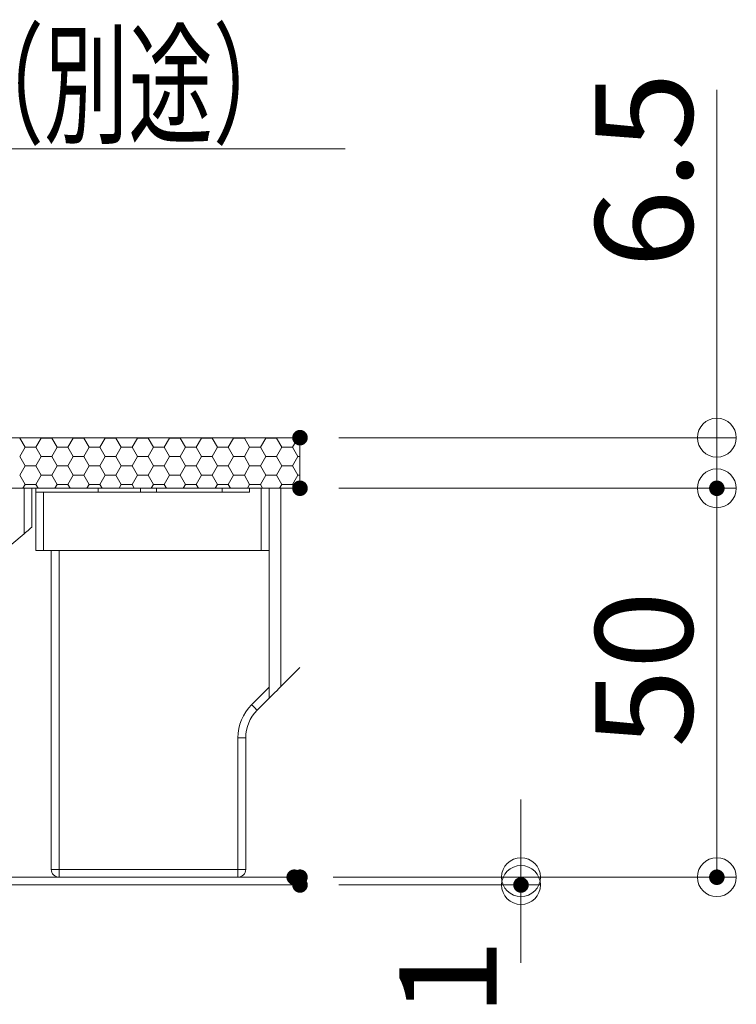
# Model space of a CAD drawing. Units: millimetres. Extents: x -1000 to 1000, y -693 to 692.
# Drawn here: x 505 to 597, y -285 to -158 of the extents above; entities that cross this region are included whole.
import ezdxf

# ---------------------------------------------------------------- set-up
doc = ezdxf.new("R2010")
doc.units = ezdxf.units.MM
doc.header["$LTSCALE"] = 5
for name, color, linetype in [('0-3_間仕切り', 7, 'Continuous'), ('0-9_寸法', 7, 'Continuous'), ('0-D_その他', 7, 'Continuous'), ('1-0_通り芯', 7, 'Continuous'), ('1-5_見掛り', 7, 'Continuous'), ('6文字', 7, 'Continuous')]:
    doc.layers.add(name, color=color, linetype=linetype)
doc.styles.add('ＭＳ ゴシック', font='txt', dxfattribs={"height": 1})

# ---------------------------------------------------------------- blocks, each defined once
blk = doc.blocks.new('_ORIGIN_1-A_')
at = {"layer": '6文字', "color": 1, "linetype": 'Continuous', "lineweight": 5}
blk.add_line((0, 0), (-1, 0), dxfattribs=at)
blk.add_circle((0, 0), 0.5, dxfattribs=at)
blk = doc.blocks.new('MLeader30_1-A_')
at = {"layer": '6文字', "color": 1, "linetype": 'Continuous', "lineweight": 5}
for p, q in [((78.407, -41.532), (81.775, -34.991)), ((81.775, -34.991), (82.135, -34.991)), ((82.135, -34.991), (109.3, -34.991))]:
    blk.add_line(p, q, dxfattribs=at)
at = {"layer": '6文字', "color": 2, "linetype": 'Continuous', "lineweight": 5}
for p, q in [((78.259, -41.455), (77.949, -42.421)), ((77.949, -42.421), (78.407, -41.532)), ((78.555, -41.608), (77.949, -42.421))]:
    blk.add_line(p, q, dxfattribs=at)
at = {"layer": '6文字', "color": 2, "linetype": 'Continuous', "lineweight": 20, "style": 'ＭＳ ゴシック', "width": 0.637163}
blk.add_text('タイルカーペット（別途）\u3000', height=2.49936, dxfattribs=at).set_placement((82, -34.592))

msp = doc.modelspace()

# ---------------------------------------------------------------- linework, layer by layer
at = {"layer": '0-3_間仕切り', "color": 8, "linetype": 'Continuous', "lineweight": 5}
for p, q in [((540.68, -212.1), (294.18, -212.1)), ((539.94, -218.6), (294.18, -218.6))]:
    msp.add_line(p, q, dxfattribs=at)
at = {"layer": '0-3_間仕切り', "color": 8, "linetype": 'Continuous', "lineweight": 9}
for p, q in [((540.68, -212.1), (327.37, -212.1)), ((504.65, -212.14), (504.67, -212.1)), ((505.34, -213.33), (504.65, -212.14)), ((506.71, -213.33), (507.4, -212.14)), ((507.4, -212.14), (507.38, -212.1)), ((507.4, -212.14), (508.78, -212.14)), ((508.78, -212.14), (508.8, -212.1)), ((509.46, -213.33), (508.78, -212.14)), ((510.84, -213.33), (511.53, -212.14)), ((511.53, -212.14), (511.5, -212.1)), ((511.53, -212.14), (512.9, -212.14)), ((512.9, -212.14), (512.92, -212.1)), ((513.59, -213.33), (512.9, -212.14)), ((514.96, -213.33), (515.65, -212.14)), ((515.65, -212.14), (515.63, -212.1)), ((515.65, -212.14), (517.03, -212.14)), ((517.03, -212.14), (517.05, -212.1)), ((517.71, -213.33), (517.03, -212.14)), ((519.09, -213.33), (519.78, -212.14)), ((519.78, -212.14), (519.75, -212.1)), ((519.78, -212.14), (521.15, -212.14)), ((521.15, -212.14), (521.17, -212.1)), ((521.84, -213.33), (521.15, -212.14)), ((523.21, -213.33), (523.9, -212.14)), ((523.9, -212.14), (523.88, -212.1)), ((523.9, -212.14), (525.28, -212.14)), ((525.28, -212.14), (525.3, -212.1)), ((525.96, -213.33), (525.28, -212.14)), ((527.34, -213.33), (528.03, -212.14)), ((528.03, -212.14), (528, -212.1)), ((528.03, -212.14), (529.4, -212.14)), ((529.4, -212.14), (529.42, -212.1)), ((530.09, -213.33), (529.4, -212.14)), ((531.46, -213.33), (532.15, -212.14)), ((532.15, -212.14), (532.13, -212.1)), ((532.15, -212.14), (533.53, -212.14)), ((533.53, -212.14), (533.55, -212.1)), ((534.21, -213.33), (533.53, -212.14)), ((535.59, -213.33), (536.28, -212.14)), ((536.28, -212.14), (536.25, -212.1)), ((536.28, -212.14), (537.65, -212.14)), ((537.65, -212.14), (537.67, -212.1)), ((538.34, -213.33), (537.65, -212.14)), ((539.71, -213.33), (540.4, -212.14)), ((540.4, -212.14), (540.38, -212.1)), ((540.4, -212.14), (540.68, -212.14)), ((540.68, -218.6), (540.68, -212.1)), ((504.65, -214.52), (505.34, -213.33)), ((505.34, -213.33), (506.71, -213.33)), ((507.4, -214.52), (506.71, -213.33)), ((508.78, -214.52), (509.46, -213.33)), ((509.46, -213.33), (510.84, -213.33)), ((511.53, -214.52), (510.84, -213.33)), ((512.9, -214.52), (513.59, -213.33)), ((513.59, -213.33), (514.96, -213.33)), ((515.65, -214.52), (514.96, -213.33)), ((517.03, -214.52), (517.71, -213.33)), ((517.71, -213.33), (519.09, -213.33)), ((519.78, -214.52), (519.09, -213.33)), ((521.15, -214.52), (521.84, -213.33)), ((521.84, -213.33), (523.21, -213.33)), ((523.9, -214.52), (523.21, -213.33)), ((525.28, -214.52), (525.96, -213.33)), ((525.96, -213.33), (527.34, -213.33)), ((528.03, -214.52), (527.34, -213.33)), ((529.4, -214.52), (530.09, -213.33)), ((530.09, -213.33), (531.46, -213.33)), ((532.15, -214.52), (531.46, -213.33)), ((533.53, -214.52), (534.21, -213.33)), ((534.21, -213.33), (535.59, -213.33)), ((536.28, -214.52), (535.59, -213.33)), ((537.65, -214.52), (538.34, -213.33)), ((538.34, -213.33), (539.71, -213.33)), ((540.4, -214.52), (539.71, -213.33)), ((505.34, -215.71), (504.65, -214.52)), ((506.71, -215.71), (507.4, -214.52)), ((507.4, -214.52), (508.78, -214.52)), ((509.46, -215.71), (508.78, -214.52)), ((510.84, -215.71), (511.53, -214.52)), ((511.53, -214.52), (512.9, -214.52)), ((513.59, -215.71), (512.9, -214.52)), ((514.96, -215.71), (515.65, -214.52)), ((515.65, -214.52), (517.03, -214.52)), ((517.71, -215.71), (517.03, -214.52)), ((519.09, -215.71), (519.78, -214.52)), ((519.78, -214.52), (521.15, -214.52)), ((521.84, -215.71), (521.15, -214.52)), ((523.21, -215.71), (523.9, -214.52)), ((523.9, -214.52), (525.28, -214.52)), ((525.96, -215.71), (525.28, -214.52)), ((527.34, -215.71), (528.03, -214.52)), ((528.03, -214.52), (529.4, -214.52)), ((530.09, -215.71), (529.4, -214.52)), ((531.46, -215.71), (532.15, -214.52)), ((532.15, -214.52), (533.53, -214.52)), ((534.21, -215.71), (533.53, -214.52)), ((535.59, -215.71), (536.28, -214.52)), ((536.28, -214.52), (537.65, -214.52)), ((538.34, -215.71), (537.65, -214.52)), ((539.71, -215.71), (540.4, -214.52)), ((540.4, -214.52), (540.68, -214.52)), ((504.65, -216.91), (505.34, -215.71)), ((505.34, -215.71), (506.71, -215.71)), ((507.4, -216.91), (506.71, -215.71)), ((508.78, -216.91), (509.46, -215.71)), ((509.46, -215.71), (510.84, -215.71)), ((511.53, -216.91), (510.84, -215.71)), ((512.9, -216.91), (513.59, -215.71)), ((513.59, -215.71), (514.96, -215.71)), ((515.65, -216.91), (514.96, -215.71)), ((517.03, -216.91), (517.71, -215.71)), ((517.71, -215.71), (519.09, -215.71)), ((519.78, -216.91), (519.09, -215.71)), ((521.15, -216.91), (521.84, -215.71)), ((521.84, -215.71), (523.21, -215.71)), ((523.9, -216.91), (523.21, -215.71)), ((525.28, -216.91), (525.96, -215.71)), ((525.96, -215.71), (527.34, -215.71)), ((528.03, -216.91), (527.34, -215.71)), ((529.4, -216.91), (530.09, -215.71)), ((530.09, -215.71), (531.46, -215.71)), ((532.15, -216.91), (531.46, -215.71)), ((533.53, -216.91), (534.21, -215.71)), ((534.21, -215.71), (535.59, -215.71)), ((536.28, -216.91), (535.59, -215.71)), ((537.65, -216.91), (538.34, -215.71)), ((538.34, -215.71), (539.71, -215.71)), ((540.4, -216.91), (539.71, -215.71)), ((505.34, -218.1), (504.65, -216.91)), ((506.71, -218.1), (507.4, -216.91)), ((507.4, -216.91), (508.78, -216.91)), ((509.46, -218.1), (508.78, -216.91)), ((510.84, -218.1), (511.53, -216.91)), ((511.53, -216.91), (512.9, -216.91)), ((513.59, -218.1), (512.9, -216.91)), ((514.96, -218.1), (515.65, -216.91)), ((515.65, -216.91), (517.03, -216.91)), ((517.71, -218.1), (517.03, -216.91)), ((519.09, -218.1), (519.78, -216.91)), ((519.78, -216.91), (521.15, -216.91)), ((521.84, -218.1), (521.15, -216.91)), ((523.21, -218.1), (523.9, -216.91)), ((523.9, -216.91), (525.28, -216.91)), ((525.96, -218.1), (525.28, -216.91)), ((527.34, -218.1), (528.03, -216.91)), ((528.03, -216.91), (529.4, -216.91)), ((530.09, -218.1), (529.4, -216.91)), ((531.46, -218.1), (532.15, -216.91)), ((532.15, -216.91), (533.53, -216.91)), ((534.21, -218.1), (533.53, -216.91)), ((535.59, -218.1), (536.28, -216.91)), ((536.28, -216.91), (537.65, -216.91)), ((538.34, -218.1), (537.65, -216.91)), ((539.71, -218.1), (540.4, -216.91)), ((540.4, -216.91), (540.68, -216.91)), ((327.37, -218.6), (540.68, -218.6)), ((505.05, -218.6), (505.34, -218.1)), ((505.34, -218.1), (506.71, -218.1)), ((507.01, -218.6), (506.71, -218.1)), ((509.17, -218.6), (509.46, -218.1)), ((509.46, -218.1), (510.84, -218.1)), ((511.13, -218.6), (510.84, -218.1)), ((513.3, -218.6), (513.59, -218.1)), ((513.59, -218.1), (514.96, -218.1)), ((515.26, -218.6), (514.96, -218.1)), ((517.42, -218.6), (517.71, -218.1)), ((517.71, -218.1), (519.09, -218.1)), ((519.38, -218.6), (519.09, -218.1)), ((521.55, -218.6), (521.84, -218.1)), ((521.84, -218.1), (523.21, -218.1)), ((523.51, -218.6), (523.21, -218.1)), ((525.67, -218.6), (525.96, -218.1)), ((525.96, -218.1), (527.34, -218.1)), ((527.63, -218.6), (527.34, -218.1)), ((529.8, -218.6), (530.09, -218.1)), ((530.09, -218.1), (531.46, -218.1)), ((531.76, -218.6), (531.46, -218.1)), ((533.92, -218.6), (534.21, -218.1)), ((534.21, -218.1), (535.59, -218.1)), ((535.88, -218.6), (535.59, -218.1)), ((538.05, -218.6), (538.34, -218.1)), ((538.34, -218.1), (539.71, -218.1)), ((540.01, -218.6), (539.71, -218.1))]:
    msp.add_line(p, q, dxfattribs=at)
at = {"layer": '0-3_間仕切り', "color": 8, "linetype": 'Continuous', "lineweight": 13}
msp.add_line((540.68, -269.6), (127.36, -269.6), dxfattribs=at)
at = {"layer": '0-9_寸法', "color": 7, "linetype": 'Continuous', "lineweight": 9}
msp.add_line((540.68, -268.6), (294.18, -268.6), dxfattribs=at)
at = {"layer": '0-D_その他', "color": 1, "linetype": 'Continuous', "lineweight": 5}
for p, q in [((545.68, -212.1), (596.03, -212.1)), ((545.68, -218.6), (596.03, -218.6)), ((545.68, -218.6), (596.03, -218.6))]:
    msp.add_line(p, q, dxfattribs=at)
at = {"layer": '1-0_通り芯', "color": 7, "linetype": 'Continuous', "lineweight": 5}
for p, q in [((503.62, -218.6), (505.21, -218.6)), ((505.21, -218.6), (506.21, -218.6)), ((506.21, -223.6), (506.21, -218.6)), ((514.75, -218.6), (506.71, -218.6)), ((506.71, -219.1), (506.71, -218.6)), ((514.75, -218.6), (520.17, -218.6)), ((522.25, -218.6), (520.17, -218.6)), ((522.25, -218.6), (530.67, -218.6)), ((534.21, -218.6), (530.67, -218.6)), ((534.21, -218.6), (535.71, -218.6)), ((535.71, -218.6), (536.71, -218.6)), ((538.21, -218.6), (536.71, -218.6)), ((540.68, -218.6), (538.21, -218.6)), ((506.71, -226.6), (506.71, -219.1)), ((505.73, -224.01), (505.56, -224.14)), ((505.87, -223.89), (505.73, -224.01)), ((506, -223.78), (505.87, -223.89)), ((506.09, -223.7), (506, -223.78)), ((506.16, -223.64), (506.09, -223.7)), ((506.2, -223.61), (506.16, -223.64)), ((506.21, -223.6), (506.2, -223.61)), ((505.21, -224.44), (503.62, -225.77)), ((505.39, -224.29), (505.21, -224.44)), ((505.56, -224.14), (505.39, -224.29)), ((507.71, -226.6), (506.71, -226.6)), ((508.71, -267.6), (508.71, -226.6)), ((540.68, -241.63), (538.21, -244.1)), ((538.21, -244.1), (537.95, -244.36)), ((536.8, -245.51), (536.73, -245.58)), ((536.91, -245.4), (536.8, -245.51)), ((537.06, -245.25), (536.91, -245.4)), ((537.25, -245.07), (537.06, -245.25)), ((537.46, -244.85), (537.25, -245.07)), ((537.7, -244.62), (537.46, -244.85)), ((537.95, -244.36), (537.7, -244.62)), ((536.71, -245.6), (535.17, -247.14)), ((536.73, -245.58), (536.71, -245.6)), ((533.71, -250.67), (533.71, -267.6)), ((532.71, -268.6), (509.71, -268.6))]:
    msp.add_line(p, q, dxfattribs=at)
for centre, radius, start, end in [((538.71, -250.67), 5, 135, 180), ((509.71, -267.6), 1, 180, 270), ((532.71, -267.6), 1, 270, 0)]:
    msp.add_arc(centre, radius, start, end, dxfattribs=at)
at = {"layer": '1-5_見掛り', "color": 6, "linetype": 'Continuous', "lineweight": 5}
for p, q in [((505.21, -224.44), (505.21, -218.6)), ((514.75, -219.1), (514.75, -218.6)), ((520.17, -218.6), (520.17, -219.1)), ((522.25, -219.1), (522.25, -218.6)), ((530.67, -218.6), (530.67, -219.1)), ((534.21, -219.1), (534.21, -218.6)), ((535.71, -226.6), (535.71, -218.6)), ((536.71, -218.6), (536.71, -226.6)), ((538.21, -244.1), (538.21, -218.6)), ((506.71, -219.1), (507.71, -219.1)), ((507.71, -219.1), (507.71, -226.6)), ((507.71, -219.1), (534.21, -219.1)), ((507.71, -226.6), (535.71, -226.6)), ((509.71, -226.6), (509.71, -267.6)), ((536.71, -226.6), (535.71, -226.6)), ((536.71, -226.6), (536.71, -244.19)), ((534.47, -246.43), (536.71, -244.19)), ((536.71, -244.19), (536.71, -245.6)), ((534.47, -246.43), (534.6, -246.57)), ((534.6, -246.57), (534.74, -246.7)), ((534.74, -246.7), (534.86, -246.82)), ((534.86, -246.82), (534.97, -246.93)), ((534.97, -246.93), (535.05, -247.02)), ((535.05, -247.02), (535.12, -247.09)), ((535.12, -247.09), (535.16, -247.13)), ((535.16, -247.13), (535.17, -247.14)), ((532.71, -250.67), (533.71, -250.67)), ((532.71, -267.6), (532.71, -250.67)), ((509.71, -267.6), (508.71, -267.6)), ((509.71, -267.6), (509.71, -268.6)), ((509.71, -267.6), (532.71, -267.6)), ((532.71, -267.6), (533.71, -267.6)), ((532.71, -267.6), (532.71, -268.6))]:
    msp.add_line(p, q, dxfattribs=at)
msp.add_arc((538.71, -250.67), 6, 135, 180, dxfattribs=at)
at = {"layer": '6文字', "color": 1, "linetype": 'Continuous', "lineweight": 5}
for p, q in [((594.27, -167.39), (594.27, -212.1)), ((594.27, -207.1), (594.27, -202.1)), ((545.68, -212.1), (596.77, -212.1)), ((594.27, -212.1), (594.27, -218.6)), ((594.27, -212.1), (594.27, -218.6)), ((545.68, -218.6), (596.77, -218.6)), ((545.68, -218.6), (596.77, -218.6)), ((594.27, -223.6), (594.27, -228.6)), ((594.27, -223.6), (594.27, -263.6)), ((569.09, -263.6), (569.09, -258.6)), ((544.94, -268.6), (596.77, -268.6)), ((545.68, -268.6), (571.59, -268.6)), ((545.68, -269.6), (571.59, -269.6)), ((569.09, -268.6), (569.09, -269.6)), ((569.09, -274.6), (569.09, -279.6))]:
    msp.add_line(p, q, dxfattribs=at)
at = {"layer": 'DEFPOINTS', "color": 7, "linetype": 'Continuous', "lineweight": 5, "const_width": 1}
for points in [[(541.18, -212.1, 0.414214), (540.68, -211.6, 0.414214), (540.18, -212.1, 0.414214), (540.68, -212.6, 0.414214)], [(541.18, -218.6, 0.414214), (540.68, -218.1, 0.414214), (540.18, -218.6, 0.414214), (540.68, -219.1, 0.414214)], [(541.18, -218.6, 0.414214), (540.68, -218.1, 0.414214), (540.18, -218.6, 0.414214), (540.68, -219.1, 0.414214)], [(594.77, -218.6, 0.414214), (594.27, -218.1, 0.414214), (593.77, -218.6, 0.414214), (594.27, -219.1, 0.414214)], [(540.44, -268.6, 0.414214), (539.94, -268.1, 0.414214), (539.44, -268.6, 0.414214), (539.94, -269.1, 0.414214)], [(541.18, -268.6, 0.414214), (540.68, -268.1, 0.414214), (540.18, -268.6, 0.414214), (540.68, -269.1, 0.414214)], [(594.77, -268.6, 0.414214), (594.27, -268.1, 0.414214), (593.77, -268.6, 0.414214), (594.27, -269.1, 0.414214)], [(541.18, -269.6, 0.414214), (540.68, -269.1, 0.414214), (540.18, -269.6, 0.414214), (540.68, -270.1, 0.414214)], [(569.59, -269.6, 0.414214), (569.09, -269.1, 0.414214), (568.59, -269.6, 0.414214), (569.09, -270.1, 0.414214)]]:
    msp.add_lwpolyline(points, format="xyb", close=True, dxfattribs=at)

# ---------------------------------------------------------------- block references
at = {"layer": '6文字', "color": 2, "linetype": 'Continuous', "lineweight": 20, "xscale": 5, "yscale": 5}
msp.add_blockref('MLeader30_1-A_', (0, 0), dxfattribs=at)
at = {"layer": '6文字', "color": 1, "linetype": 'Continuous', "lineweight": 5, "xscale": 5, "yscale": 5}
for p, rotation in [((594.27, -212.1), 270), ((594.27, -218.6), 90), ((594.27, -218.6), 90), ((569.09, -268.6), 270), ((594.27, -268.6), 270), ((569.09, -269.6), 90)]:
    msp.add_blockref('_ORIGIN_1-A_', p, dxfattribs=dict(at, rotation=rotation))

# ---------------------------------------------------------------- texts
at = {"layer": '6文字', "color": 2, "linetype": 'Continuous', "lineweight": 20, "style": 'ＭＳ ゴシック', "width": 1.064272}
for s, height, p in [('6.5', 12.497, (591.15, -190.3)), ('50', 12.497, (591.15, -251.94)), ('1', 12.5, (565.97, -286.54))]:
    msp.add_text(s, height=height, rotation=90, dxfattribs=at).set_placement(p)

doc.saveas('drawing.dxf')
